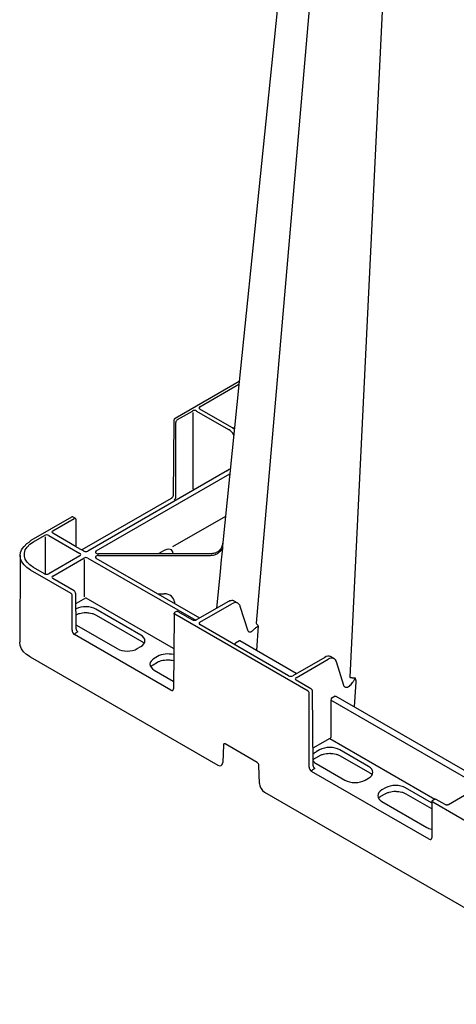
# Model space of a CAD drawing. Extents: x -14636 to 3588, y 2013 to 6853.
# Drawn here: x -7148 to -6965, y 4840 to 5253 of the extents above; entities that cross this region are included whole.
import ezdxf

# ---------------------------------------------------------------- set-up
doc = ezdxf.new("R2010")
doc.units = 0
doc.header["$LTSCALE"] = 12
doc.header["$MEASUREMENT"] = 0
doc.layers.add('DUENN-18', color=94, linetype='CONTINUOUS')
doc.layers.add('SICHTBAR', color=7, linetype='CONTINUOUS')

msp = doc.modelspace()

# ---------------------------------------------------------------- linework, layer by layer
at = {"layer": 'DUENN-18'}
for p, q in [((-7021.521, 5312.205), (-7048.46, 4999.751)), ((-6993.327, 5304.546), (-7009.289, 4977.136)), ((-7055.576, 5101.096), (-7062.628, 5032.29)), ((-7072.058, 5090.557), (-7055.687, 5100.008)), ((-7081.416, 5085.155), (-7075.211, 5088.737)), ((-7073.443, 5088.737), (-7060.042, 5081.001)), ((-7058.657, 5081.8), (-7072.058, 5089.537)), ((-7074.858, 5056.139), (-7074.858, 5088.127)), ((-7082.122, 5052.762), (-7082.122, 5083.933)), ((-7060.418, 5063.795), (-7118.944, 5030.009)), ((-7059.903, 5064.52), (-7059.357, 5064.205)), ((-7115.48, 5030.107), (-7059.542, 5062.399)), ((-7133.737, 5038.549), (-7124.773, 5043.723)), ((-7061.373, 5044.534), (-7083.516, 5031.751)), ((-7141.809, 5033.889), (-7137.152, 5036.577)), ((-7136.799, 5020.497), (-7136.799, 5035.967)), ((-7135.385, 5036.577), (-7122.36, 5029.058)), ((-7123.833, 5031.811), (-7133.737, 5037.528)), ((-7122.36, 5028.037), (-7135.385, 5020.518)), ((-7133.737, 5019.567), (-7120.712, 5027.086)), ((-7120.712, 5030.009), (-7121.548, 5030.491)), ((-7120.359, 5010.89), (-7120.359, 5026.476)), ((-7118.944, 5027.086), (-7073.773, 5001.009)), ((-7072.116, 5001.955), (-7115.48, 5026.989)), ((-7067.609, 5028.875), (-7114.596, 5028.875)), ((-7114.596, 5028.22), (-7067.609, 5028.22)), ((-7089.4, 5028.967), (-7087.531, 5030.045)), ((-7137.152, 5020.518), (-7141.809, 5023.206)), ((-7124.773, 5013.372), (-7133.737, 5018.547)), ((-7123.954, 4997.447), (-7124.065, 5012.152)), ((-7120.005, 5010.28), (-7123.886, 5008.039)), ((-7083.119, 4989.19), (-7119.652, 5010.28)), ((-7089.507, 5012.164), (-7087.001, 5012.164)), ((-7082.751, 5008.698), (-7082.748, 5008.262)), ((-7060.292, 5008.781), (-7073.693, 5001.045)), ((-7072.058, 5000.22), (-7058.657, 5007.957)), ((-7056.153, 5008.202), (-7057.696, 5009.048)), ((-7051.858, 4996.434), (-7055.122, 5006.831)), ((-7096.831, 4994.859), (-7115.602, 5005.695)), ((-7115.5, 5003.233), (-7096.352, 4992.18)), ((-7081.915, 5004.652), (-7082.656, 5004.224)), ((-7074.961, 5001.045), (-7081.166, 5004.627)), ((-7123.818, 4999.008), (-7106.731, 4989.144)), ((-7034.906, 4977.752), (-7072.058, 4999.2)), ((-7047.582, 4998.751), (-7048.286, 4988.367)), ((-7123.242, 4996.228), (-7124.229, 4995.659)), ((-7098.278, 4989.144), (-7096.831, 4989.979)), ((-7055.498, 4992.362), (-7057.146, 4991.411)), ((-7031.665, 4978.772), (-7055.247, 4992.386)), ((-7089.76, 4985.897), (-7091.207, 4985.062)), ((-7019.737, 4985.489), (-7033.138, 4977.752)), ((-7015.848, 4984.934), (-7017.241, 4985.738)), ((-7091.685, 4982.383), (-7089.862, 4983.435)), ((-7031.753, 4976.953), (-7018.352, 4984.689)), ((-7011.764, 4973.714), (-7014.817, 4983.564)), ((-7091.207, 4980.182), (-7083.222, 4975.573)), ((-7025.548, 4972.35), (-7031.753, 4975.932)), ((-7006.701, 4975.244), (-7007.419, 4964.775)), ((-7024.605, 4940.094), (-7024.84, 4971.13)), ((-7015.351, 4969.206), (-7017.035, 4968.234)), ((-6958.23, 4936.379), (-7014.94, 4969.117)), ((-6955.048, 4931.656), (-7017.191, 4967.53)), ((-7017.191, 4967.53), (-7017.191, 4951.945)), ((-7017.898, 4951.334), (-7024.513, 4947.515)), ((-6973.62, 4925.977), (-7017.544, 4951.334)), ((-7023.803, 4943.195), (-7021.98, 4944.247)), ((-7021.878, 4946.709), (-7023.324, 4945.874)), ((-7001.372, 4939.751), (-7013.425, 4946.709)), ((-7013.323, 4944.247), (-7000.893, 4937.072)), ((-7023.324, 4940.995), (-7011.271, 4934.036)), ((-7023.894, 4938.876), (-7024.88, 4938.306)), ((-7002.818, 4934.036), (-7001.372, 4934.871)), ((-6996.226, 4927.275), (-6994.403, 4928.328)), ((-6994.301, 4930.789), (-6995.747, 4929.954)), ((-6974.949, 4924.498), (-6985.848, 4930.789)), ((-6985.746, 4928.328), (-6974.967, 4922.105)), ((-6954.913, 4931.254), (-6967.94, 4923.734)), ((-6995.747, 4925.075), (-6976.977, 4914.239)), ((-6973.728, 4925.937), (-6974.592, 4925.438)), ((-6969.237, 4923.752), (-6972.979, 4925.912))]:
    msp.add_line(p, q, dxfattribs=at)
at = {"layer": 'DUENN-18', "flags": 128}
for points in [[(-7141.809, 5023.206), (-7143.275, 5024.215), (-7144.415, 5025.355), (-7145.195, 5026.593), (-7145.592, 5027.889), (-7145.592, 5029.206), (-7145.195, 5030.503), (-7144.415, 5031.74), (-7143.275, 5032.88), (-7141.809, 5033.889)], [(-7062.567, 5031.29), (-7062.691, 5030.065), (-7062.949, 5027.535), (-7063.074, 5026.311), (-7063.573, 5021.414), (-7065.145, 5005.98)]]:
    msp.add_lwpolyline(points, dxfattribs=at)
at = {"layer": 'DUENN-18'}
for centre, radius, start, end in [((-7060.672, 5064.557), 0.769, 302.61801, 357.23773), ((-7074.107, 5056.171), 0.751, 182.48402, 217.24331), ((-7123.814, 4995.011), 0.769, 122.61635, 177.23742), ((-7015.042, 4968.885), 0.254, 67.40502, 125.44808), ((-7016.422, 4967.493), 0.769, 122.61647, 177.23755), ((-7017.959, 4951.982), 0.769, 302.61614, 357.23763), ((-7024.466, 4937.658), 0.769, 122.61635, 177.23742)]:
    msp.add_arc(centre, radius, start, end, dxfattribs=at)
for centre, major_axis, ratio, start_param, end_param in [((-7074.327, 5088.227), (1.25, 0), 0.5772987, 0.7854077, 2.356185), ((-7071.174, 5090.047), (1.25, 0), 0.5772767, 2.356204, 3.9269813), ((-7081.414, 5084.338), (0.498, 0.867), 0.5786396, 0.7842211, 2.3506541), ((-7060.056, 5076.91), (-2.485, 4.339), 0.5796441, 4.8003115, 5.4998477), ((-7058.643, 5077.726), (-2.514, 4.322), 0.5751101, 5.1884376, 5.49592), ((-7061.302, 5064.306), (1.25, 0), 0.5772767, 5.4977967, 5.7026995), ((-7082.829, 5052.357), (0.495, 0.869), 0.5811474, 3.9235934, 5.4900264), ((-7124.772, 5042.906), (0.498, 0.867), 0.5786396, 6.2782341, 7.0674064), ((-7136.269, 5036.067), (1.25, 0), 0.5772987, 0.7854077, 2.356185), ((-7132.853, 5038.038), (1.25, 0), 0.5772767, 2.356204, 3.9269813), ((-7087.531, 5026.56), (3.768, 3.787), 0.5189836, 5.8067622, 7.3731952), ((-7123.244, 5028.548), (1.25, 0), 0.5772767, 5.4977967, 7.068574), ((-7119.828, 5030.519), (1.25, 0), 0.5772987, 3.9270003, 5.4977776), ((-7119.828, 5026.576), (1.25, 0), 0.5772987, 0.7854077, 2.356185), ((-7114.596, 5029.596), (1.25, 0), 0.5772612, 2.3561715, 4.71232), ((-7114.596, 5027.499), (1.25, 0), 0.5772612, 1.5708653, 3.9270138), ((-7136.269, 5021.028), (1.25, 0), 0.5772987, 3.9270003, 5.4977776), ((-7132.853, 5019.057), (1.25, 0), 0.5772767, 2.356204, 3.9269813), ((-7124.772, 5012.556), (-0.502, 0.865), 0.5761207, 3.9303491, 5.4967821), ((-7119.828, 5010.178), (0.25, 0), 0.5772987, 0.7854077, 2.356185), ((-7087.001, 5008.683), (4.25, 0), 0.8190597, 0.0043633, 1.5707963), ((-7119.828, 5003.218), (6, 0), 0.5816896, 0.7891963, 2.3096133), ((-7058.643, 5003.866), (2.485, 4.339), 0.5796441, 0.017008, 0.7833376), ((-7071.174, 4999.71), (1.25, 0), 0.5772767, 2.356204, 3.9269813), ((-7123.247, 4997.042), (-0.505, 0.863), 0.573591, 0.7866123, 2.3530453), ((-7101.122, 4992.419), (6.046, 0), 0.5729191, 5.5015852, 7.0647854), ((-7057.142, 4991), (0.246, 0.435), 0.5836437, 0.7797417, 1.9987026), ((-7055.495, 4991.951), (0.246, 0.435), 0.5836437, 6.2776101, 7.062927), ((-7102.504, 4991.621), (6, 0), 0.5816896, 3.9307889, 5.493989), ((-7085.534, 4983.42), (6, 0), 0.5816896, 1.1602309, 2.3523964), ((-7019.751, 4981.414), (2.514, 4.322), 0.5751101, 0.0472445, 0.7872654), ((-7018.338, 4980.598), (2.485, 4.339), 0.5796441, 0.017008, 0.7833376), ((-7019.751, 4981.414), (2.514, 4.322), 0.5751101, 0.0019485, 0.0472445), ((-7086.915, 4982.622), (6.046, 0), 0.5729191, 2.3599926, 3.9231927), ((-7034.022, 4978.262), (1.25, 0), 0.5772987, 3.9270003, 5.4977776), ((-7030.869, 4976.442), (1.25, 0), 0.5772767, 2.356204, 3.9269813), ((-7025.547, 4971.534), (-0.502, 0.865), 0.5761207, 3.9303491, 5.4967821), ((-7014.306, 4969.602), (1.25, 0), 0.5772767, 3.7220785, 3.9269813), ((-7017.721, 4967.631), (1.25, 0), 0.5772987, 0.7854077, 0.9903105), ((-7017.651, 4944.232), (6, 0), 0.5816896, 0.7891963, 2.3523964), ((-7017.721, 4951.232), (0.25, 0), 0.5772987, 0.7854077, 2.356185), ((-7019.033, 4943.434), (6.046, 0), 0.5729191, 2.3599926, 2.6979467), ((-7023.898, 4939.69), (-0.505, 0.863), 0.573591, 0.7866123, 2.3530453), ((-7019.033, 4943.434), (6.046, 0), 0.5729191, 3.5938978, 3.9231927), ((-7005.663, 4937.311), (6.046, 0), 0.5729191, 5.5015852, 7.0647854), ((-7007.045, 4936.514), (6, 0), 0.5816896, 3.9307889, 5.493989), ((-6990.074, 4928.312), (6, 0), 0.5816896, 0.7891963, 2.3523964), ((-6991.456, 4927.515), (6.046, 0), 0.5729191, 2.3599926, 3.9231927), ((-6972.75, 4916.716), (6, 0), 0.5816896, 3.9307889, 4.3222122)]:
    msp.add_ellipse(centre, major_axis=major_axis, ratio=ratio, start_param=start_param, end_param=end_param, dxfattribs=at)
for points, knots in [([(-7057.584, 5081.203), (-7057.75, 5081.353), (-7058.018, 5081.595), (-7058.3, 5081.762), (-7058.407, 5081.825)], [0, 0, 0, 0, 0.6213753, 1, 1, 1, 1]), ([(-7062.567, 5033.292), (-7062.567, 5033.287), (-7062.603, 5032.979), (-7062.759, 5032.143), (-7063.184, 5031.004), (-7063.748, 5030.395), (-7063.96, 5030.165)], [0, 0, 0, 0, 0.0039532, 0.2619016, 0.7219214, 1, 1, 1, 1]), ([(-7063.96, 5029.512), (-7063.748, 5029.7), (-7063.184, 5030.199), (-7062.76, 5030.75), (-7062.602, 5031.145), (-7062.567, 5031.288), (-7062.567, 5031.29)], [0, 0, 0, 0, 0.2780751, 0.7380977, 0.9960491, 1, 1, 1, 1]), ([(-7062.628, 5032.29), (-7062.628, 5032.29), (-7062.669, 5032.125), (-7062.61, 5031.788), (-7062.581, 5031.456), (-7062.567, 5031.29)], [0, 0, 0, 0, 0.0000429, 0.4987042, 1, 1, 1, 1]), ([(-7063.96, 5030.165), (-7064.131, 5030.03), (-7064.702, 5029.576), (-7065.925, 5029.013), (-7067.048, 5028.921), (-7067.609, 5028.875)], [0, 0, 0, 0, 0.1754342, 0.5877103, 1, 1, 1, 1]), ([(-7067.609, 5028.22), (-7067.048, 5028.266), (-7065.925, 5028.356), (-7064.702, 5028.921), (-7064.131, 5029.376), (-7063.96, 5029.512)], [0, 0, 0, 0, 0.4122799, 0.8245589, 1, 1, 1, 1]), ([(-7057.696, 5009.048), (-7057.755, 5009.088), (-7058.035, 5009.272), (-7058.676, 5009.312), (-7059.493, 5009.188), (-7060.036, 5008.911), (-7060.292, 5008.781)], [0, 0, 0, 0, 0.0847035, 0.3993544, 0.7171192, 1, 1, 1, 1]), ([(-7055.122, 5006.831), (-7055.181, 5006.99), (-7055.347, 5007.438), (-7055.709, 5007.949), (-7056.1, 5008.135), (-7056.153, 5008.202)], [0, 0, 0, 0, 0.2669874, 0.7537431, 1, 1, 1, 1]), ([(-7123.851, 5003.391), (-7123.781, 5003.427), (-7123.383, 5003.637), (-7122.512, 5003.939), (-7121.221, 5004.194), (-7120.17, 5004.293), (-7119.588, 5004.249), (-7119.461, 5004.239)], [0, 0, 0, 0, 0.06062, 0.3463013, 0.6327341, 0.9195398, 1, 1, 1, 1]), ([(-7119.461, 5004.239), (-7119.131, 5004.226), (-7118.343, 5004.194), (-7117.166, 5003.941), (-7116.175, 5003.597), (-7115.675, 5003.327), (-7115.5, 5003.233)], [0, 0, 0, 0, 0.2213177, 0.5286461, 0.8353019, 1, 1, 1, 1]), ([(-7082.647, 5004.217), (-7082.674, 5004.205), (-7082.78, 5004.159), (-7082.906, 5003.994), (-7082.997, 5003.78), (-7083.007, 5003.632), (-7083.011, 5003.567)], [0, 0, 0, 0, 0.1101485, 0.438824, 0.7516541, 1, 1, 1, 1]), ([(-7081.166, 5004.627), (-7081.271, 5004.673), (-7081.457, 5004.755), (-7081.728, 5004.745), (-7081.856, 5004.673), (-7081.906, 5004.645)], [0, 0, 0, 0, 0.4402774, 0.7810194, 1, 1, 1, 1]), ([(-7073.693, 5001.045), (-7073.744, 5001.019), (-7073.851, 5000.966), (-7074.095, 5000.909), (-7074.382, 5000.892), (-7074.671, 5000.928), (-7074.864, 5000.992), (-7074.941, 5001.034), (-7074.961, 5001.045)], [0, 0, 0, 0, 0.1603569, 0.3403362, 0.5341745, 0.7343268, 0.9303388, 1, 1, 1, 1]), ([(-7049.413, 4997.162), (-7049.301, 4997.286), (-7049.181, 4997.418), (-7048.888, 4997.686), (-7048.476, 4998.023), (-7048.05, 4998.349), (-7047.764, 4998.588), (-7047.65, 4998.686), (-7047.599, 4998.741), (-7047.594, 4998.754), (-7047.593, 4998.759), (-7047.593, 4998.76)], [0, 0, 0, 0, 0.17102832, 0.18402382, 0.40912368, 0.73338334, 0.86568053, 0.97923116, 0.99334193, 0.9987434, 1, 1, 1, 1]), ([(-7051.858, 4996.434), (-7051.525, 4996.215), (-7051.208, 4996.064), (-7050.588, 4996.197), (-7049.957, 4996.566), (-7049.586, 4996.973), (-7049.413, 4997.162)], [0, 0, 0, 0, 0.2428181, 0.5059599, 0.770172, 1, 1, 1, 1]), ([(-7096.352, 4992.18), (-7096.194, 4992.084), (-7095.827, 4991.862), (-7095.578, 4991.606), (-7095.436, 4991.46)], [0, 0, 0, 0, 0.4331626, 1, 1, 1, 1]), ([(-7092.686, 4981.595), (-7092.501, 4981.754), (-7092.28, 4981.942), (-7091.981, 4982.216), (-7091.81, 4982.313), (-7091.685, 4982.383)], [0, 0, 0, 0, 0.5900391, 0.7026066, 1, 1, 1, 1]), ([(-7089.862, 4983.435), (-7089.694, 4983.526), (-7089.2, 4983.792), (-7088.22, 4984.142), (-7086.925, 4984.396), (-7085.875, 4984.495), (-7085.293, 4984.451), (-7085.166, 4984.441)], [0, 0, 0, 0, 0.1364961, 0.3991016, 0.6623974, 0.9260388, 1, 1, 1, 1]), ([(-7085.166, 4984.441), (-7084.835, 4984.43), (-7084.138, 4984.407), (-7083.495, 4984.255), (-7083.157, 4984.174)], [0, 0, 0, 0, 0.47549052, 1, 1, 1, 1]), ([(-7014.817, 4983.564), (-7014.876, 4983.722), (-7015.042, 4984.17), (-7015.404, 4984.681), (-7015.794, 4984.867), (-7015.848, 4984.934)], [0, 0, 0, 0, 0.2669871, 0.7537438, 1, 1, 1, 1]), ([(-7009.289, 4977.136), (-7009.17, 4977.113), (-7008.932, 4977.065), (-7008.569, 4977.005), (-7008.2, 4976.951), (-7007.824, 4976.907), (-7007.441, 4976.87), (-7007.183, 4976.853), (-7007.053, 4976.844)], [0, 0, 0, 0, 0.1631927, 0.3277948, 0.4937908, 0.661166, 0.8299066, 1, 1, 1, 1]), ([(-7011.284, 4973.095), (-7011.341, 4973.118), (-7011.519, 4973.188), (-7011.662, 4973.381), (-7011.746, 4973.654), (-7011.764, 4973.714)], [0, 0, 0, 0, 0.26817, 0.8389123, 1, 1, 1, 1]), ([(-7011.28, 4973.109), (-7011.161, 4973.048), (-7010.859, 4972.893), (-7010.195, 4973.011), (-7009.414, 4973.417), (-7008.664, 4974.08), (-7008.272, 4974.645), (-7008.085, 4974.915)], [0, 0, 0, 0, 0.1418233, 0.3598849, 0.5790453, 0.7990968, 1, 1, 1, 1]), ([(-7007.664, 4975.513), (-7007.576, 4975.642), (-7007.361, 4975.955), (-7007.172, 4976.412), (-7007.081, 4976.723), (-7007.054, 4976.841), (-7007.053, 4976.844)], [0, 0, 0, 0, 0.3014796, 0.731401, 0.9926878, 1, 1, 1, 1]), ([(-7007.053, 4976.844), (-7007.022, 4976.767), (-7006.961, 4976.617), (-7006.882, 4976.395), (-7006.817, 4976.182), (-7006.766, 4975.977), (-7006.728, 4975.781), (-7006.705, 4975.594), (-7006.694, 4975.415), (-7006.699, 4975.3), (-7006.701, 4975.244)], [0, 0, 0, 0, 0.14467782, 0.28301267, 0.4153008, 0.54188586, 0.66316408, 0.77958895, 0.89167506, 1, 1, 1, 1]), ([(-7021.98, 4944.247), (-7021.811, 4944.338), (-7021.318, 4944.604), (-7020.338, 4944.955), (-7019.043, 4945.208), (-7017.993, 4945.307), (-7017.411, 4945.263), (-7017.284, 4945.254)], [0, 0, 0, 0, 0.136496, 0.3991011, 0.6623966, 0.9260377, 1, 1, 1, 1]), ([(-7017.284, 4945.254), (-7016.954, 4945.24), (-7016.166, 4945.209), (-7014.989, 4944.955), (-7013.998, 4944.611), (-7013.498, 4944.342), (-7013.323, 4944.247)], [0, 0, 0, 0, 0.2213188, 0.5286487, 0.8353027, 1, 1, 1, 1]), ([(-7024.468, 4942.7), (-7024.396, 4942.762), (-7024.289, 4942.853), (-7024.099, 4943.028), (-7023.928, 4943.125), (-7023.803, 4943.195)], [0, 0, 0, 0, 0.3581367, 0.5343801, 1, 1, 1, 1]), ([(-7000.893, 4937.072), (-7000.734, 4936.976), (-7000.368, 4936.755), (-7000.118, 4936.498), (-6999.977, 4936.353)], [0, 0, 0, 0, 0.4331626, 1, 1, 1, 1]), ([(-6994.403, 4928.328), (-6994.234, 4928.418), (-6993.74, 4928.684), (-6992.761, 4929.035), (-6991.466, 4929.288), (-6990.415, 4929.387), (-6989.834, 4929.343), (-6989.707, 4929.334)], [0, 0, 0, 0, 0.1364961, 0.3991018, 0.6623975, 0.9260388, 1, 1, 1, 1]), ([(-6989.707, 4929.334), (-6989.377, 4929.32), (-6988.589, 4929.289), (-6987.412, 4929.036), (-6986.421, 4928.691), (-6985.921, 4928.422), (-6985.746, 4928.328)], [0, 0, 0, 0, 0.2213188, 0.5286487, 0.8353027, 1, 1, 1, 1]), ([(-6997.227, 4926.488), (-6997.041, 4926.646), (-6996.82, 4926.835), (-6996.522, 4927.108), (-6996.35, 4927.205), (-6996.226, 4927.275)], [0, 0, 0, 0, 0.5900391, 0.7026066, 1, 1, 1, 1]), ([(-6974.583, 4925.43), (-6974.61, 4925.419), (-6974.716, 4925.373), (-6974.842, 4925.208), (-6974.933, 4924.994), (-6974.943, 4924.846), (-6974.947, 4924.781)], [0, 0, 0, 0, 0.1101531, 0.438817, 0.7516505, 1, 1, 1, 1]), ([(-6972.979, 4925.912), (-6973.083, 4925.958), (-6973.269, 4926.04), (-6973.541, 4926.03), (-6973.669, 4925.958), (-6973.718, 4925.93)], [0, 0, 0, 0, 0.440275, 0.7810201, 1, 1, 1, 1]), ([(-6967.94, 4923.734), (-6967.989, 4923.71), (-6968.09, 4923.659), (-6968.327, 4923.604), (-6968.609, 4923.587), (-6968.906, 4923.621), (-6969.12, 4923.689), (-6969.21, 4923.737), (-6969.237, 4923.752)], [0, 0, 0, 0, 0.1525249, 0.3201562, 0.5054197, 0.705729, 0.9122736, 1, 1, 1, 1])]:
    msp.add_open_spline(points, degree=3, knots=knots, dxfattribs=at)
for points in [[(-7048.46, 4999.748), (-7048.336, 4999.59), (-7048.206, 4999.431), (-7048.071, 4999.274)], [(-7048.071, 4999.274), (-7047.915, 4999.098), (-7047.752, 4998.924), (-7047.582, 4998.751)], [(-7008.085, 4974.915), (-7007.954, 4975.127), (-7007.81, 4975.323), (-7007.664, 4975.513)]]:
    msp.add_open_spline(points, degree=3, dxfattribs=at)
at = {"layer": 'SICHTBAR'}
for p, q in [((-7028.644, 5363.84), (-7055.576, 5101.096)), ((-7055.576, 5101.096), (-7082.406, 5085.607)), ((-7083.011, 5084.568), (-7083.245, 5053.532)), ((-7084.061, 5052.132), (-7121.548, 5030.491)), ((-7125.887, 5044.246), (-7142.922, 5034.412)), ((-7124.273, 5043.773), (-7125.139, 5044.26)), ((-7123.833, 5031.811), (-7123.918, 5043.116)), ((-7142.922, 5034.412), (-7143.643, 5033.806)), ((-7123.833, 5031.811), (-7121.548, 5030.491)), ((-7147.362, 5028.168), (-7147.556, 4991.83)), ((-7143.026, 5022.097), (-7143.526, 5022.401)), ((-7125.99, 5012.263), (-7143.026, 5022.097)), ((-7125.638, 4996.883), (-7125.638, 5011.652)), ((-7082.864, 5003.361), (-7083.099, 4972.325)), ((-7026.642, 4971.312), (-7082.509, 5003.564)), ((-7084.164, 4971.715), (-7124.582, 4995.048)), ((-7143.163, 4985.68), (-7064.594, 4940.323)), ((-7026.29, 4939.53), (-7026.29, 4970.701)), ((-7062.188, 4948.807), (-7062.465, 4941.46)), ((-7047.99, 4941.4), (-7061.479, 4949.186)), ((-7047.066, 4932.57), (-7047.287, 4940.205)), ((-6975.977, 4909.26), (-7025.234, 4937.695)), ((-7044.955, 4928.986), (-6838.32, 4809.698)), ((-6974.8, 4924.575), (-6974.912, 4909.87)), ((-6908.555, 4886.74), (-6974.445, 4924.778))]:
    msp.add_line(p, q, dxfattribs=at)
at = {"layer": 'SICHTBAR', "flags": 128}
for points in [[(-7143.526, 5022.401), (-7144.534, 5023.117), (-7145.748, 5024.261), (-7146.637, 5025.5), (-7147.18, 5026.804), (-7147.362, 5028.141), (-7147.18, 5029.478), (-7146.637, 5030.782), (-7145.748, 5032.022), (-7144.534, 5033.165), (-7143.643, 5033.806)], [(-7143.163, 4985.68), (-7144.692, 4986.714), (-7145.921, 4987.872), (-7146.822, 4989.127), (-7147.372, 4990.449), (-7147.556, 4991.803), (-7147.556, 4991.83)]]:
    msp.add_lwpolyline(points, dxfattribs=at)
at = {"layer": 'SICHTBAR'}
for centre, major_axis, start_param, end_param in [((-7125.992, 5011.854), (-0.248, 0.434), 3.9336365, 5.5000695), ((-7082.511, 5003.155), (-0.248, 0.434), 5.5000695, 7.0665026), ((-7124.578, 4996.276), (-0.745, 1.302), 0.7920439, 2.3584769), ((-7084.16, 4972.943), (-0.745, 1.302), 2.3584769, 3.9249099), ((-7026.643, 4970.903), (-0.248, 0.434), 3.9336365, 5.5000695), ((-7061.482, 4948.368), (-0.497, 0.868), 5.5000695, 7.0324233), ((-7064.585, 4942.778), (-1.49, 2.604), 2.3584769, 3.8908306), ((-7047.993, 4940.581), (-0.497, 0.868), 3.9677158, 5.5000695), ((-7025.229, 4938.923), (-0.745, 1.302), 0.7920439, 2.3584769), ((-7044.946, 4931.441), (-1.49, 2.604), 0.8261232, 2.3584769), ((-6974.447, 4924.369), (-0.248, 0.434), 5.5000695, 7.0665026), ((-6975.972, 4910.488), (-0.745, 1.302), 2.3584769, 3.9249099)]:
    msp.add_ellipse(centre, major_axis=major_axis, ratio=0.5798949, start_param=start_param, end_param=end_param, dxfattribs=at)
for points, knots in [([(-7082.406, 5085.607), (-7082.489, 5085.548), (-7082.671, 5085.42), (-7082.883, 5085.115), (-7082.996, 5084.812), (-7083.007, 5084.628), (-7083.011, 5084.568)], [0, 0, 0, 0, 0.2501116, 0.5443594, 0.8514603, 1, 1, 1, 1]), ([(-7083.245, 5053.532), (-7083.25, 5053.464), (-7083.26, 5053.309), (-7083.352, 5053.002), (-7083.525, 5052.664), (-7083.752, 5052.37), (-7083.943, 5052.205), (-7084.037, 5052.147), (-7084.061, 5052.132)], [0, 0, 0, 0, 0.1478739, 0.33795018, 0.54083814, 0.74912269, 0.93573864, 1, 1, 1, 1]), ([(-7125.139, 5044.26), (-7125.162, 5044.277), (-7125.255, 5044.345), (-7125.46, 5044.372), (-7125.692, 5044.344), (-7125.826, 5044.277), (-7125.887, 5044.246)], [0, 0, 0, 0, 0.1106468, 0.4356769, 0.7448864, 1, 1, 1, 1]), ([(-7123.918, 5043.116), (-7123.932, 5043.23), (-7123.955, 5043.432), (-7124.102, 5043.66), (-7124.227, 5043.733), (-7124.269, 5043.77)], [0, 0, 0, 0, 0.44371284, 0.78704716, 1, 1, 1, 1])]:
    msp.add_open_spline(points, degree=3, knots=knots, dxfattribs=at)

doc.saveas('drawing.dxf')
